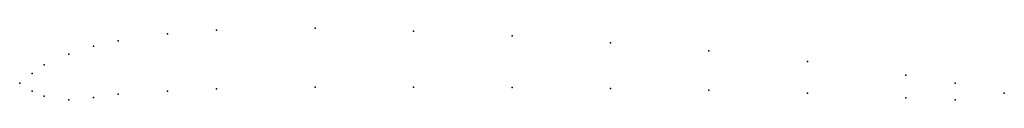
# Model space of a CAD drawing. Units: metres. Extents: x 0 to 1, y -0.02 to 0.06.
import ezdxf

# ---------------------------------------------------------------- set-up
doc = ezdxf.new("R2010")
doc.units = ezdxf.units.M

msp = doc.modelspace()

# ---------------------------------------------------------------- linework, layer by layer
for p in [(0.15, 0.05), (0.2, 0.054), (0.3, 0.056), (0.4, 0.053), (0.1, 0.043), (0.5, 0.048), (0.6, 0.041), (0.075, 0.0375), (0.7, 0.033), (0.05, 0.0295), (0.8, 0.022), (0.0125, 0.01), (0.025, 0.0185), (0, 0), (0, 0), (0.9, 0.008), (0.95, 0), (0.0125, -0.0082), (0.15, -0.008), (0.2, -0.0058), (0.3, -0.004), (0.4, -0.004), (0.5, -0.0045), (0.6, -0.0055), (0.7, -0.007), (0.8, -0.01), (1, -0.01), (1, -0.01), (0.025, -0.013), (0.05, -0.017), (0.075, -0.0145), (0.1, -0.011), (0.9, -0.015), (0.95, -0.017)]:
    msp.add_point(p)

doc.saveas('drawing.dxf')
